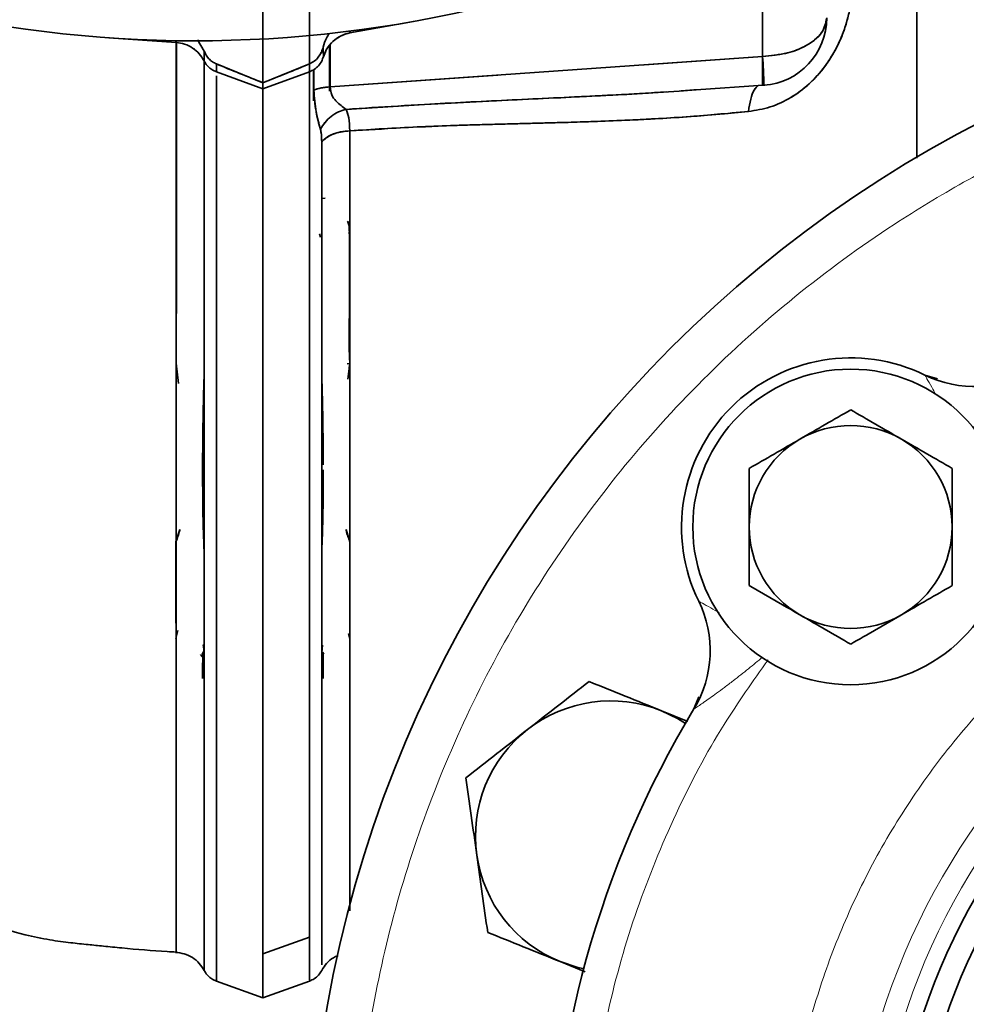
# Model space of a CAD drawing. Units: millimetres. Extents: x -155 to 4265, y -206 to 3727.
# Drawn here: x 463 to 547, y 480 to 567 of the extents above; entities that cross this region are included whole.
import ezdxf

# ---------------------------------------------------------------- set-up
doc = ezdxf.new("R2010")
doc.units = ezdxf.units.MM
doc.layers.add('AM_5', color=3, linetype='Continuous', lineweight=25)
doc.styles.get("Standard").update_dxf_attribs({"font": 'ISOCP.SHX'})
doc.dimstyles.new('AM_ISO$0', dxfattribs={"dimtxt": 3.5, "dimasz": 3.5, "dimexe": 1, "dimexo": 1, "dimgap": 1.5, "dimtad": 1, "dimdsep": 46, "dimtxsty": 'STANDARD', "dimcen": 0, "dimclrd": 256, "dimclre": 256, "dimclrt": 2, "dimadec": 0, "dimazin": 2, "dimtp": 0.1, "dimtm": 0.1, "dimtfac": 0.71, "dimtdec": 3, "dimtmove": 0, "dimatfit": 3, "dimfxl": 1, "dimlwd": -1, "dimlwe": -1, "dimarcsym": 1})

# ---------------------------------------------------------------- blocks, each defined once
blk = doc.blocks.new('*D4')
at = {"layer": 'AM_5', "linetype": 'ByBlock', "transparency": 16777216}
for p, q in [((0, 614), (0, -201)), ((2379.5, 89), (2379.5, -201)), ((2344.5, -200), (35, -200))]:
    blk.add_line(p, q, dxfattribs=at)
at = {"layer": 'AM_5', "transparency": 16777216}
for points in [[(35, -194.167), (35, -205.833), (0, -200)], [(2344.5, -194.167), (2344.5, -205.833), (2379.5, -200)]]:
    blk.add_solid(points, dxfattribs=at)
at = {"layer": 'Defpoints', "color": 0, "transparency": 16777216}
for p in [(0, 615), (2379.5, 90), (0, -200)]:
    blk.add_point(p, dxfattribs=at)
at = {"layer": 'AM_5', "color": 2, "transparency": 16777216, "insert": (1189.75, -167.497), "char_height": 35, "attachment_point": 5}
blk.add_mtext('2380-3230', dxfattribs=at)

msp = doc.modelspace()

# ---------------------------------------------------------------- linework, layer by layer
at = {"color": 7, "linetype": 'Continuous', "lineweight": 35}
for p, q in [((542.501, 619.842), (542.501, 554.601)), ((534.444, 566.516), (534.5, 567.002)), ((497.989, 566.74), (492.214, 565.701)), ((492.214, 565.701), (497.989, 566.74)), ((497.987, 566.751), (497.988, 566.74)), ((470.828, 565.268), (470.827, 565.268)), ((470.829, 565.278), (470.828, 565.268)), ((470.828, 565.268), (476.818, 564.849)), ((470.828, 565.268), (470.828, 565.268)), ((476.817, 564.849), (470.828, 565.268)), ((492.009, 565.656), (492.215, 565.701)), ((492.223, 565.867), (492.214, 565.701)), ((476.818, 564.849), (476.812, 565.002)), ((476.817, 564.886), (476.817, 564.849)), ((476.817, 564.886), (476.817, 564.849)), ((479.283, 564.084), (478.7, 565.094)), ((478.7, 565.094), (479.283, 564.084)), ((489.849, 564.473), (489.852, 564.322)), ((490.458, 564.658), (490.456, 560.911)), ((490.458, 564.658), (490.457, 560.909)), ((479.406, 563.892), (479.283, 564.084)), ((489.865, 563.583), (490.148, 564.248)), ((489.865, 563.583), (489.865, 563.583)), ((489.865, 563.583), (489.865, 563.583)), ((490.456, 560.911), (528.814, 563.621)), ((528.814, 563.62), (518.338, 562.879)), ((479.277, 563.226), (479.277, 563.226)), ((479.277, 563.226), (479.277, 563.226)), ((484.5, 561.285), (480.372, 562.951)), ((480.372, 562.634), (480.372, 562.951)), ((480.372, 562.284), (480.372, 562.951)), ((488.628, 562.951), (484.5, 561.285)), ((480.372, 562.255), (484.5, 560.752)), ((480.372, 562.255), (480.372, 562.255)), ((484.5, 560.752), (488.628, 562.255)), ((489.012, 560.635), (489.012, 562.451)), ((489.012, 560.639), (489.013, 562.451)), ((505.325, 561.96), (490.457, 560.909)), ((522.916, 560.642), (528.87, 561.055)), ((528.96, 561.061), (529.003, 561.064)), ((520.318, 560.478), (520.013, 560.454)), ((489.71, 551.002), (490.033, 551.04)), ((489.524, 547.879), (489.607, 547.585)), ((489.525, 547.878), (489.607, 547.585)), ((489.688, 547.713), (489.607, 547.585)), ((489.607, 547.585), (489.688, 547.713)), ((492.15, 548.027), (492.176, 547.661)), ((477.011, 534.614), (476.794, 536.392)), ((492.203, 536.39), (491.974, 536.346)), ((492.033, 534.993), (492.203, 536.39)), ((492.203, 536.39), (492.157, 536.012)), ((543.215, 535.348), (544.34, 535.017)), ((479.15, 526.336), (479.154, 528.354)), ((489.846, 528.354), (489.846, 528.297)), ((489.85, 526.533), (489.85, 526.335)), ((477.128, 521.641), (476.787, 520.549)), ((492.213, 520.549), (491.872, 521.642)), ((476.787, 520.549), (476.787, 513.349)), ((476.787, 520.549), (476.787, 520.507)), ((476.787, 520.439), (476.787, 513.349)), ((492.213, 513.379), (492.213, 520.549)), ((492.213, 513.379), (492.213, 520.549)), ((479.285, 514.416), (479.285, 519.182)), ((489.715, 519.159), (489.715, 511.295)), ((476.789, 511.979), (476.954, 512.678)), ((476.954, 512.678), (476.789, 511.979)), ((492.102, 512.434), (492.209, 511.979)), ((479.286, 510.669), (479.286, 511.381)), ((488.628, 510.609), (488.628, 511.52)), ((479.286, 510.168), (478.949, 510.551)), ((479.161, 510.575), (479.099, 510.695)), ((479.099, 510.694), (479.161, 510.575)), ((479.275, 510.656), (479.151, 510.808)), ((479.161, 510.575), (479.153, 509.093)), ((479.159, 510.308), (479.285, 510.171)), ((479.281, 509.382), (479.275, 510.656)), ((489.841, 510.313), (489.714, 510.168)), ((489.715, 510.171), (489.841, 510.308)), ((489.849, 510.809), (489.725, 510.656)), ((489.839, 510.575), (489.901, 510.695)), ((489.85, 508.437), (489.839, 510.575)), ((522.729, 505.728), (523.155, 506.811)), ((522.176, 504.627), (519.845, 505.568)), ((484.5, 484.001), (484.5, 487.219)), ((480.372, 485.473), (480.372, 485.473)), ((480.372, 485.473), (480.372, 485.473)), ((484.5, 484.001), (488.628, 485.473)), ((488.628, 485.473), (484.5, 484.001)), ((510.857, 483.315), (513.067, 482.422)), ((480.372, 481.593), (484.5, 480.091)), ((484.5, 480.091), (488.628, 481.593))]:
    msp.add_line(p, q, dxfattribs=at)
at = {"color": 7, "linetype": 'Continuous', "lineweight": 35, "flags": 128}
for points in [[(519.845, 505.568), (521.259, 504.887), (521.972, 504.449)], [(512.956, 482.683), (512.348, 482.823), (510.857, 483.315)]]:
    msp.add_lwpolyline(points, dxfattribs=at)
at = {"color": 7, "linetype": 'Continuous', "lineweight": 35}
for centre, radius in [((598.5, 460), 110), ((536.628, 521.872), 14), ((598.5, 460), 58.5), ((598.5, 460), 56.5)]:
    msp.add_circle(centre, radius, dxfattribs=at)
at = {"color": 8, "linetype": 'Continuous', "lineweight": 18}
for radius in [61.94, 60]:
    msp.add_circle((598.5, 460), radius, dxfattribs=at)
at = {"color": 7, "linetype": 'Continuous', "lineweight": 35}
for centre, radius, start, end in [((478.5, 675), 110, 191.32585, 303.05558), ((528.5, 567.043), 6, 274.02486, 0), ((536.628, 521.872), 15, 63.95346, 206.04654), ((547.606, 544.333), 10, 243.95346, 301.11072), ((536.628, 521.872), 9, 60, 120), ((536.628, 521.872), 9, 120, 180), ((536.628, 521.872), 9, 0, 60), ((536.628, 521.872), 9, 180, 240), ((536.628, 521.872), 9, 300, 0), ((514.167, 510.894), 10, 328.88928, 26.04654), ((536.628, 521.872), 9, 240, 300), ((515.351, 494.442), 12, 68.00774, 128.00774), ((598.5, 460), 88.5, 148.88928, 211.11072), ((515.351, 494.442), 12, 128.00774, 188.00774), ((515.351, 494.442), 12, 188.00774, 248.00774)]:
    msp.add_arc(centre, radius, start, end, dxfattribs=at)
for points, knots in [([(488.628, 619.872), (488.628, 619.872), (488.628, 619.871), (488.628, 619.875), (488.628, 619.87), (488.628, 619.896), (488.628, 619.365), (488.628, 618.635), (488.628, 617.661), (488.628, 616.317), (488.628, 613.581), (488.628, 608.2), (488.628, 598.828), (488.628, 586.854), (488.628, 573.87), (488.628, 561.485), (488.628, 549.773), (488.628, 538.807), (488.628, 528.786), (488.628, 519.731), (488.628, 511.649), (488.628, 504.461), (488.628, 498.2), (488.628, 492.896), (488.628, 488.58), (488.628, 485.14), (488.628, 482.795), (488.628, 481.614), (488.628, 481.709), (488.628, 481.74)], [0, 0, 0, 0, 0.013972, 0.024364, 0.034828, 0.040706, 0.045546, 0.049474, 0.053325, 0.058679, 0.065474, 0.086551, 0.124238, 0.181336, 0.238416, 0.295491, 0.352568, 0.40964, 0.46671, 0.521495, 0.576277, 0.631057, 0.685834, 0.740606, 0.795377, 0.850146, 0.910385, 0.970622, 1, 1, 1, 1]), ([(484.5, 480.175), (484.5, 480.147), (484.5, 479.999), (484.5, 480.754), (484.5, 482.486), (484.5, 485.335), (484.5, 489.308), (484.5, 494.539), (484.5, 501.112), (484.5, 508.83), (484.5, 517.647), (484.5, 527.331), (484.5, 537.76), (484.5, 548.815), (484.5, 560.621), (484.5, 573.108), (484.5, 586.198), (484.5, 599.087), (484.5, 608.255), (484.5, 613.401), (484.5, 615.106), (484.5, 616.428), (484.5, 617.301), (484.5, 617.721), (484.5, 618.031), (484.5, 618.237), (484.5, 618.381), (484.5, 618.373), (484.5, 618.366), (484.5, 618.376), (484.5, 618.366), (484.5, 618.373), (484.5, 618.371), (484.5, 618.37)], [0, 0, 0, 0, 0.011691, 0.061123, 0.110559, 0.16, 0.209443, 0.263832, 0.318226, 0.372627, 0.427032, 0.481441, 0.532971, 0.584506, 0.636045, 0.687586, 0.739132, 0.790697, 0.834024, 0.840332, 0.846806, 0.852594, 0.854608, 0.856326, 0.858006, 0.859533, 0.860927, 0.863363, 0.868415, 0.873699, 0.892331, 0.925636, 1, 1, 1, 1]), ([(528.814, 577.275), (528.814, 573.744), (528.814, 569.025), (528.814, 564.707), (528.814, 563.621)], [0, 0, 0, 0, 0.74842, 1, 1, 1, 1]), ([(528.814, 563.621), (528.814, 567.097), (528.814, 571.531), (528.814, 576.254), (528.814, 577.275)], [0, 0, 0, 0, 0.783879, 1, 1, 1, 1]), ([(528.814, 577.275), (528.814, 576.042), (528.814, 571.337), (528.814, 566.897), (528.814, 563.621)], [0, 0, 0, 0, 0.262127, 1, 1, 1, 1]), ([(528.814, 561.058), (528.814, 562.985), (528.814, 568.131), (528.814, 573.756), (528.814, 577.275)], [0, 0, 0, 0, 0.374409, 1, 1, 1, 1]), ([(536.726, 569.678), (536.713, 569.308), (536.686, 568.549), (536.474, 567.37), (536.143, 566.189), (535.685, 564.999), (535.082, 563.827), (534.379, 562.76), (533.666, 561.892), (532.937, 561.158), (532.171, 560.523), (531.041, 559.769), (529.506, 559.046), (528.207, 558.839), (527.557, 558.735)], [0, 0, 0, 0, 0.082446, 0.168794, 0.249924, 0.329597, 0.41781, 0.500066, 0.567975, 0.625162, 0.690185, 0.750252, 0.875103, 1, 1, 1, 1]), ([(536.725, 569.678), (536.696, 569.116), (536.637, 567.984), (536.167, 566.184), (535.424, 564.389), (534.361, 562.672), (532.998, 561.142), (531.353, 559.914), (529.506, 559.047), (528.207, 558.839), (527.557, 558.735)], [0, 0, 0, 0, 0.124129, 0.249935, 0.375002, 0.500061, 0.626656, 0.750049, 0.875001, 1, 1, 1, 1]), ([(534.5, 567.002), (534.5, 567.001), (534.499, 566.993), (534.499, 566.963), (534.493, 566.851), (534.437, 566.423), (534.148, 565.786), (533.422, 565.028), (532.376, 564.371), (530.81, 563.796), (529.51, 563.681), (528.814, 563.62)], [0, 0, 0, 0, 0.000519, 0.004963, 0.017625, 0.066038, 0.254643, 0.395199, 0.566341, 0.767977, 1, 1, 1, 1]), ([(490.397, 565.657), (490.307, 565.525), (490.053, 565.151), (489.921, 564.718), (489.836, 564.438)], [0, 0, 0, 0, 0.3544947, 1, 1, 1, 1]), ([(489.836, 564.438), (489.921, 564.717), (490.053, 565.151), (490.307, 565.525), (490.397, 565.657)], [0, 0, 0, 0, 0.645341, 1, 1, 1, 1]), ([(492.214, 565.701), (491.934, 565.625), (491.372, 565.475), (490.67, 564.963), (490.14, 564.323), (489.954, 563.823), (489.865, 563.583)], [0, 0, 0, 0, 0.260622, 0.521062, 0.77035, 1, 1, 1, 1]), ([(489.865, 563.583), (489.955, 563.825), (490.15, 564.346), (490.76, 565.069), (491.443, 565.486), (491.972, 565.652), (492.149, 565.687), (492.214, 565.701)], [0, 0, 0, 0, 0.23211, 0.500156, 0.837155, 0.939589, 1, 1, 1, 1]), ([(492.223, 565.867), (492.221, 565.825), (492.216, 565.721), (492.215, 565.708), (492.214, 565.701)], [0, 0, 0, 0, 0.398756, 1, 1, 1, 1]), ([(476.804, 484.171), (476.804, 484.176), (476.804, 484.198), (476.803, 484.381), (476.803, 484.723), (476.802, 485.221), (476.802, 485.865), (476.801, 486.857), (476.8, 488.385), (476.799, 490.715), (476.798, 493.7), (476.798, 497.3), (476.798, 501.381), (476.797, 505.738), (476.797, 510.471), (476.796, 515.661), (476.796, 521.425), (476.795, 527.617), (476.794, 534.222), (476.794, 541.222), (476.793, 548.592), (476.793, 555.619), (476.793, 561.063), (476.792, 563.956), (476.792, 564.851)], [0, 0, 0, 0, 0.009775, 0.038965, 0.068345, 0.097914, 0.127671, 0.157614, 0.209732, 0.264953, 0.323253, 0.383951, 0.442331, 0.497498, 0.549478, 0.605475, 0.661468, 0.717457, 0.773439, 0.829412, 0.885376, 0.941333, 0.981842, 1, 1, 1, 1]), ([(476.804, 484.154), (476.804, 484.168), (476.803, 484.201), (476.802, 484.75), (476.801, 485.738), (476.801, 487.105), (476.8, 488.466), (476.8, 489.742), (476.799, 490.889), (476.799, 492.224), (476.799, 493.768), (476.798, 495.343), (476.798, 496.901), (476.798, 498.391), (476.798, 500.016), (476.798, 501.782), (476.797, 503.697), (476.797, 505.769), (476.797, 508.006), (476.796, 511.911), (476.796, 517.834), (476.795, 526.27), (476.795, 535.519), (476.794, 545.55), (476.793, 555.343), (476.792, 562.001), (476.792, 564.851)], [0, 0, 0, 0, 0.038261, 0.088374, 0.142662, 0.189099, 0.232271, 0.255696, 0.280709, 0.30731, 0.335499, 0.365275, 0.386668, 0.40881, 0.431704, 0.455347, 0.47974, 0.504884, 0.530777, 0.55742, 0.634424, 0.711425, 0.788419, 0.86541, 0.942396, 1, 1, 1, 1]), ([(476.825, 564.847), (476.825, 563.696), (476.824, 560.726), (476.823, 556.071), (476.823, 550.895), (476.819, 545.881), (476.826, 541.03), (476.805, 537.938), (476.794, 536.392)], [0, 0, 0, 0, 0.112229, 0.289372, 0.468604, 0.645821, 0.822899, 1, 1, 1, 1]), ([(476.817, 564.849), (477.068, 564.813), (477.578, 564.74), (478.277, 564.385), (478.877, 563.882), (479.145, 563.442), (479.277, 563.226)], [0, 0, 0, 0, 0.245866, 0.500041, 0.754195, 1, 1, 1, 1]), ([(479.277, 563.226), (479.145, 563.442), (478.877, 563.882), (478.276, 564.386), (477.577, 564.74), (477.068, 564.813), (476.817, 564.849)], [0, 0, 0, 0, 0.245964, 0.5001734, 0.7542917, 1, 1, 1, 1]), ([(489.836, 564.437), (489.79, 564.29), (489.691, 563.974), (489.426, 563.547), (489.069, 563.178), (488.774, 563.026), (488.628, 562.951)], [0, 0, 0, 0, 0.233314, 0.500213, 0.753316, 1, 1, 1, 1]), ([(489.865, 563.583), (489.864, 563.593), (489.864, 563.606), (489.86, 563.695), (489.855, 563.873), (489.844, 564.194), (489.836, 564.438)], [0, 0, 0, 0, 0.248938, 0.339854, 0.499933, 1, 1, 1, 1]), ([(489.865, 563.583), (489.865, 563.583), (489.864, 563.584), (489.863, 563.593), (489.86, 563.731), (489.844, 564.196), (489.836, 564.437)], [0, 0, 0, 0, 0.0142617, 0.0388933, 0.5002013, 1, 1, 1, 1]), ([(490.398, 560.903), (490.398, 561.001), (490.398, 562.168), (490.397, 563.424), (490.397, 564.575)], [0, 0, 0, 0, 0.084191, 1, 1, 1, 1]), ([(490.398, 560.548), (490.398, 560.879), (490.398, 562.164), (490.397, 563.548), (490.397, 564.575)], [0, 0, 0, 0, 0.257928, 1, 1, 1, 1]), ([(479.283, 564.084), (479.282, 563.839), (479.279, 563.47), (479.277, 563.314), (479.277, 563.273), (479.278, 563.256), (479.278, 563.233), (479.277, 563.229), (479.277, 563.226)], [0, 0, 0, 0, 0.499092, 0.7494347, 0.7536926, 0.786719, 0.8747281, 1, 1, 1, 1]), ([(479.283, 564.084), (479.283, 564.068), (479.281, 563.791), (479.279, 563.443), (479.278, 563.245), (479.277, 563.231), (479.277, 563.226)], [0, 0, 0, 0, 0.029355, 0.499478, 0.822862, 1, 1, 1, 1]), ([(480.372, 562.951), (480.253, 563.011), (480.012, 563.13), (479.601, 563.487), (479.41, 563.846), (479.283, 564.084)], [0, 0, 0, 0, 0.248425, 0.500893, 1, 1, 1, 1]), ([(480.372, 562.951), (480.252, 563.01), (480.01, 563.127), (479.816, 563.313), (479.719, 563.406)], [0, 0, 0, 0, 0.498377, 1, 1, 1, 1]), ([(489.466, 563.649), (489.447, 563.616), (489.342, 563.439), (489.066, 563.179), (488.773, 563.027), (488.628, 562.951)], [0, 0, 0, 0, 0.104208, 0.557109, 1, 1, 1, 1]), ([(488.628, 562.256), (488.774, 562.321), (489.072, 562.453), (489.442, 562.784), (489.721, 563.166), (489.816, 563.454), (489.858, 563.584)], [0, 0, 0, 0, 0.254806, 0.518286, 0.78266, 1, 1, 1, 1]), ([(489.673, 563.989), (489.671, 563.983), (489.657, 563.943), (489.631, 563.909), (489.61, 563.88)], [0, 0, 0, 0, 0.140935, 1, 1, 1, 1]), ([(528.814, 563.62), (528.84, 563.196), (528.893, 562.348), (528.925, 561.541), (528.926, 561.125), (528.92, 561.12), (528.92, 561.12)], [0, 0, 0, 0, 0.333191, 0.666401, 0.999611, 1, 1, 1, 1]), ([(528.903, 561.06), (528.903, 561.059), (528.903, 561.041), (528.934, 561.139), (528.922, 561.501), (528.894, 562.358), (528.841, 563.199), (528.814, 563.62)], [0, 0, 0, 0, 0.007698, 0.149759, 0.433174, 0.716595, 1, 1, 1, 1]), ([(479.274, 535.062), (479.278, 535.295), (479.288, 535.81), (479.284, 536.499), (479.284, 537.249), (479.284, 538.037), (479.284, 538.741), (479.284, 539.483), (479.284, 540.262), (479.284, 541.096), (479.283, 541.832), (479.283, 542.486), (479.283, 543.026), (479.283, 543.425), (479.283, 543.662), (479.283, 544.229), (479.283, 545.285), (479.283, 546.994), (479.283, 549.263), (479.283, 551.561), (479.283, 554.149), (479.283, 556.84), (479.283, 559.971), (479.283, 562.073), (479.283, 563.098)], [0, 0, 0, 0, 0.025928, 0.057244, 0.081176, 0.112956, 0.147854, 0.161497, 0.197409, 0.236092, 0.255363, 0.27967, 0.309012, 0.315241, 0.323669, 0.335204, 0.377641, 0.439505, 0.520801, 0.621021, 0.68242, 0.790934, 0.897996, 1, 1, 1, 1]), ([(479.277, 563.225), (479.277, 563.222), (479.277, 563.217), (479.277, 563.224), (479.277, 563.226)], [0, 0, 0, 0, 0.756492, 1, 1, 1, 1]), ([(479.286, 563.226), (479.304, 563.185), (479.382, 563.004), (479.612, 562.734), (479.958, 562.436), (480.235, 562.315), (480.372, 562.255)], [0, 0, 0, 0, 0.089312, 0.395464, 0.701621, 1, 1, 1, 1]), ([(479.29, 563.224), (479.29, 562.35), (479.29, 560.645), (479.29, 558.402), (479.29, 556.822), (479.29, 555.992), (479.29, 555.696), (479.29, 555.596), (479.29, 555.558), (479.29, 555.542), (479.29, 555.536), (479.29, 555.533), (479.29, 555.532), (479.29, 555.531), (479.29, 555.531), (479.29, 552.925), (479.29, 547.821), (479.29, 540.803), (479.289, 536.206), (479.289, 533.77), (479.289, 533.104), (479.289, 532.442), (479.289, 531.783), (479.289, 531.128), (479.289, 530.477), (479.289, 529.806), (479.289, 528.905), (479.289, 527.576), (479.289, 525.656), (479.289, 523.046), (479.289, 519.759), (479.289, 516.997), (479.289, 514.982), (479.289, 513.851), (479.289, 512.693), (479.289, 511.512), (479.289, 510.311), (479.289, 507.512), (479.289, 503.462), (479.289, 498.683), (479.289, 494.685), (479.288, 491.396), (479.288, 488.748), (479.288, 486.669), (479.288, 485.091), (479.287, 483.886), (479.287, 483.034), (479.287, 482.559), (479.287, 482.587), (479.287, 482.597)], [0, 0, 0, 0, 0.01753, 0.034214, 0.045802, 0.050064, 0.051434, 0.051938, 0.052141, 0.052227, 0.052264, 0.05228, 0.052287, 0.05229, 0.052291, 0.052292, 0.106481, 0.160658, 0.208324, 0.213674, 0.219024, 0.224374, 0.229724, 0.235073, 0.240423, 0.245772, 0.251728, 0.262892, 0.279266, 0.300849, 0.331205, 0.368094, 0.378836, 0.390025, 0.401663, 0.413749, 0.426283, 0.439266, 0.503154, 0.564171, 0.622318, 0.677596, 0.730005, 0.779545, 0.826216, 0.870181, 0.917918, 0.969427, 1, 1, 1, 1]), ([(479.29, 563.224), (479.29, 560.542), (479.29, 555.389), (479.289, 548.027), (479.289, 540.87), (479.289, 533.687), (479.289, 526.553), (479.289, 519.565), (479.289, 512.822), (479.289, 506.436), (479.288, 500.526), (479.288, 495.212), (479.288, 490.636), (479.288, 486.896), (479.288, 484.461), (479.287, 483.234), (479.287, 483.052), (479.287, 483.037)], [0, 0, 0, 0, 0.058443, 0.112284, 0.169375, 0.229718, 0.293312, 0.360157, 0.430253, 0.503602, 0.580204, 0.660059, 0.743169, 0.829535, 0.919159, 0.99321, 1, 1, 1, 1]), ([(480.372, 562.951), (481.058, 562.669), (482.43, 562.103), (483.81, 561.558), (484.5, 561.285)], [0, 0, 0, 0, 0.5, 1, 1, 1, 1]), ([(484.5, 561.285), (485.19, 561.558), (486.57, 562.103), (487.942, 562.669), (488.628, 562.951)], [0, 0, 0, 0, 0.499999, 1, 1, 1, 1]), ([(488.628, 562.951), (488.628, 562.652), (488.628, 562.171), (488.628, 562.276), (488.628, 562.265), (488.628, 562.26)], [0, 0, 0, 0, 0.47519, 0.765577, 1, 1, 1, 1]), ([(480.372, 481.677), (480.372, 481.649), (480.372, 481.502), (480.372, 482.252), (480.372, 483.969), (480.372, 486.797), (480.372, 490.739), (480.372, 495.929), (480.372, 502.45), (480.372, 510.108), (480.372, 518.853), (480.372, 528.465), (480.372, 538.794), (480.372, 549.821), (480.372, 557.573), (480.372, 561.802), (480.372, 561.905)], [0, 0, 0, 0, 0.018347, 0.095922, 0.173501, 0.251083, 0.328669, 0.414013, 0.499362, 0.584717, 0.670076, 0.75544, 0.836284, 0.917132, 0.997986, 1, 1, 1, 1]), ([(480.372, 481.678), (480.372, 481.65), (480.372, 481.503), (480.372, 482.255), (480.372, 483.978), (480.372, 486.812), (480.372, 490.762), (480.372, 495.962), (480.372, 502.496), (480.372, 510.166), (480.372, 518.926), (480.372, 528.554), (480.372, 538.899), (480.372, 549.944), (480.372, 557.661), (480.372, 561.849), (480.372, 561.905)], [0, 0, 0, 0, 0.018574, 0.096202, 0.173835, 0.251471, 0.329111, 0.414514, 0.499921, 0.585336, 0.670754, 0.756177, 0.837078, 0.917984, 0.998896, 1, 1, 1, 1]), ([(488.628, 562.261), (488.628, 562.263), (488.628, 562.268), (488.628, 562.228), (488.628, 562.258), (488.628, 562.259)], [0, 0, 0, 0, 0.404171, 0.983692, 1, 1, 1, 1]), ([(488.628, 561.905), (488.628, 561.863), (488.628, 557.687), (488.628, 549.978), (488.628, 538.923), (488.628, 528.896), (488.628, 519.818), (488.628, 511.721), (488.628, 504.518), (488.628, 498.244), (488.628, 492.929), (488.628, 488.602), (488.628, 485.154), (488.628, 482.801), (488.628, 481.615), (488.628, 481.709), (488.628, 481.74)], [0, 0, 0, 0, 0.000813, 0.081778, 0.162738, 0.243693, 0.321364, 0.39903, 0.476694, 0.554352, 0.632005, 0.709655, 0.787302, 0.872706, 0.958105, 1, 1, 1, 1]), ([(488.987, 562.438), (488.987, 562.091), (488.987, 561.128), (488.987, 560.236), (488.987, 559.665)], [0, 0, 0, 0, 0.3605536, 1, 1, 1, 1]), ([(488.988, 562.439), (488.988, 561.904), (488.988, 561.3), (488.988, 560.714), (488.988, 560.646)], [0, 0, 0, 0, 0.883641, 1, 1, 1, 1]), ([(484.5, 561.285), (484.5, 561.049), (484.5, 560.697), (484.5, 560.771), (484.5, 560.757), (484.5, 560.758), (484.5, 560.758)], [0, 0, 0, 0, 0.49921, 0.747087, 0.96754, 1, 1, 1, 1]), ([(488.628, 507.742), (488.628, 508.062), (488.628, 509.403), (488.628, 512.001), (488.628, 514.641), (488.628, 516.701), (488.628, 518.171), (488.628, 519.448), (488.628, 520.737), (488.628, 522.199), (488.628, 523.922), (488.628, 525.698), (488.628, 527.173), (488.628, 528.447), (488.628, 529.598), (488.628, 530.838), (488.628, 532.021), (488.628, 533.291), (488.628, 534.651), (488.628, 535.945), (488.628, 540.116), (488.628, 547.253), (488.628, 555.309), (488.628, 560.223), (488.628, 561.43)], [0, 0, 0, 0, 0.0224174, 0.0939682, 0.1656759, 0.1975145, 0.2294706, 0.2617394, 0.2838546, 0.3082163, 0.3332757, 0.3594227, 0.3819284, 0.39777, 0.4165717, 0.4329442, 0.4497691, 0.466781, 0.48959, 0.5174992, 0.5499817, 0.7434362, 0.9369883, 1, 1, 1, 1]), ([(490.457, 560.909), (490.16, 560.887), (489.649, 560.849), (489.201, 560.701), (489.012, 560.639)], [0, 0, 0, 0, 0.57935, 1, 1, 1, 1]), ([(489.012, 560.639), (489.223, 560.708), (489.674, 560.855), (490.185, 560.89), (490.457, 560.909)], [0, 0, 0, 0, 0.468063, 1, 1, 1, 1]), ([(490.457, 560.909), (490.486, 560.666), (490.546, 560.18), (491.116, 559.464), (491.578, 559.138), (491.886, 558.92)], [0, 0, 0, 0, 0.2493264, 0.499674, 1, 1, 1, 1]), ([(490.457, 560.909), (490.486, 560.667), (490.546, 560.181), (491.116, 559.464), (491.578, 559.138), (491.886, 558.92)], [0, 0, 0, 0, 0.249309, 0.499637, 1, 1, 1, 1]), ([(528.465, 561.071), (528.327, 560.952), (528.053, 560.714), (527.738, 559.893), (527.617, 559.117), (527.557, 558.735)], [0, 0, 0, 0, 0.337068, 0.674135, 1, 1, 1, 1]), ([(527.557, 558.735), (527.617, 559.116), (527.739, 559.892), (528.041, 560.689), (528.3, 560.917), (528.422, 561.024)], [0, 0, 0, 0, 0.338234, 0.688077, 1, 1, 1, 1]), ([(484.5, 560.402), (484.5, 556.532), (484.5, 548.678), (484.5, 537.769), (484.5, 527.656), (484.5, 518.531), (484.5, 510.384), (484.5, 503.139), (484.5, 496.828), (484.5, 491.483), (484.5, 487.132), (484.5, 483.666), (484.5, 481.302), (484.5, 480.111), (484.5, 480.207), (484.5, 480.239)], [0, 0, 0, 0, 0.078929, 0.160137, 0.241338, 0.319286, 0.397228, 0.475164, 0.553092, 0.631013, 0.708928, 0.786839, 0.872529, 0.958212, 1, 1, 1, 1]), ([(489.604, 557.146), (489.461, 557.647), (489.164, 558.688), (489.064, 559.973), (489.012, 560.639)], [0, 0, 0, 0, 0.481342, 1, 1, 1, 1]), ([(489.604, 557.146), (489.456, 557.667), (489.158, 558.708), (489.061, 559.993), (489.012, 560.635)], [0, 0, 0, 0, 0.5001358, 1, 1, 1, 1]), ([(491.886, 558.92), (494.356, 559.082), (499.264, 559.405), (506.629, 559.753), (514.002, 560.111), (519.44, 560.387), (522.414, 560.616), (522.915, 560.654)], [0, 0, 0, 0, 0.237889, 0.472729, 0.710363, 0.951208, 1, 1, 1, 1]), ([(491.886, 558.92), (493.408, 559.023), (496.508, 559.233), (501.099, 559.484), (505.769, 559.714), (510.083, 559.916), (514.164, 560.118), (517.348, 560.287), (519.309, 560.41), (520.013, 560.454)], [0, 0, 0, 0, 0.161822, 0.32958, 0.488321, 0.659162, 0.789744, 0.924427, 1, 1, 1, 1]), ([(491.886, 558.92), (491.655, 558.857), (491.185, 558.729), (490.539, 558.323), (489.981, 557.793), (489.729, 557.359), (489.604, 557.146)], [0, 0, 0, 0, 0.2459757, 0.4999878, 0.7540065, 1, 1, 1, 1]), ([(489.604, 557.146), (489.728, 557.359), (489.98, 557.792), (490.537, 558.321), (491.183, 558.728), (491.655, 558.856), (491.887, 558.92)], [0, 0, 0, 0, 0.24542, 0.499234, 0.75345, 1, 1, 1, 1]), ([(492.207, 557.018), (492.185, 557.434), (492.141, 558.246), (491.97, 558.699), (491.886, 558.92)], [0, 0, 0, 0, 0.512035, 1, 1, 1, 1]), ([(491.887, 558.92), (491.972, 558.692), (492.143, 558.237), (492.186, 557.424), (492.207, 557.018)], [0, 0, 0, 0, 0.499982, 1, 1, 1, 1]), ([(527.557, 558.735), (525.63, 558.556), (521.777, 558.198), (515.95, 557.908), (509.097, 557.685), (501.187, 557.54), (495.198, 557.192), (492.207, 557.018)], [0, 0, 0, 0, 0.167061, 0.333983, 0.500971, 0.750815, 1, 1, 1, 1]), ([(527.557, 558.735), (526.745, 558.659), (525.141, 558.51), (522.592, 558.29), (520, 558.121), (517.248, 557.979), (514.627, 557.868), (512.22, 557.788), (508.774, 557.691), (504.15, 557.578), (498.177, 557.395), (494.196, 557.144), (492.207, 557.018)], [0, 0, 0, 0, 0.070647, 0.139377, 0.219635, 0.294948, 0.375524, 0.443949, 0.500037, 0.668179, 0.834252, 1, 1, 1, 1]), ([(489.71, 556.053), (489.708, 556.257), (489.702, 556.655), (489.637, 556.985), (489.604, 557.146)], [0, 0, 0, 0, 0.513657, 1, 1, 1, 1]), ([(489.71, 556.053), (489.707, 556.281), (489.701, 556.678), (489.633, 557.007), (489.604, 557.146)], [0, 0, 0, 0, 0.576962, 1, 1, 1, 1]), ([(489.71, 556.053), (489.865, 556.198), (490.179, 556.494), (491.019, 556.885), (491.76, 556.968), (492.207, 557.018)], [0, 0, 0, 0, 0.276632, 0.562589, 1, 1, 1, 1]), ([(492.207, 557.018), (491.925, 556.994), (491.351, 556.947), (490.412, 556.65), (489.975, 556.278), (489.71, 556.053)], [0, 0, 0, 0, 0.276633, 0.5625902, 1, 1, 1, 1]), ([(492.207, 557.018), (492.207, 554.131), (492.207, 548.288), (492.207, 539.981), (492.206, 531.951), (492.205, 524.302), (492.204, 517.091), (492.203, 510.391), (492.203, 504.28), (492.202, 498.818), (492.201, 494.117), (492.199, 490.353), (492.198, 488.641), (492.198, 487.855)], [0, 0, 0, 0, 0.08229, 0.166561, 0.252835, 0.341133, 0.431468, 0.523858, 0.618324, 0.714887, 0.813572, 0.9144, 1, 1, 1, 1]), ([(492.207, 557.018), (492.207, 556.397), (492.207, 554.93), (492.207, 552.428), (492.207, 549.307), (492.207, 545.609), (492.207, 541.379), (492.206, 536.452), (492.206, 530.88), (492.205, 524.759), (492.204, 519.838), (492.204, 516.115), (492.204, 513.585), (492.203, 511.065), (492.203, 508.569), (492.203, 506.11), (492.202, 502.501), (492.201, 498.181), (492.2, 493.742), (492.199, 490.254), (492.199, 488.609), (492.198, 487.825)], [0, 0, 0, 0, 0.017525, 0.041417, 0.071676, 0.108303, 0.151296, 0.200656, 0.263497, 0.334327, 0.413146, 0.4463, 0.480687, 0.516308, 0.553163, 0.591252, 0.630576, 0.729871, 0.825301, 0.916868, 1, 1, 1, 1]), ([(489.713, 483.027), (489.713, 483.035), (489.713, 483.209), (489.712, 484.391), (489.712, 486.644), (489.712, 489.901), (489.712, 494.016), (489.712, 499.006), (489.711, 504.844), (489.711, 511.504), (489.711, 518.959), (489.711, 527.17), (489.711, 536.112), (489.71, 545.689), (489.71, 552.598), (489.71, 556.053)], [0, 0, 0, 0, 0.003822, 0.086823, 0.169826, 0.252832, 0.33584, 0.418849, 0.501863, 0.584879, 0.667898, 0.750919, 0.833943, 0.91697, 1, 1, 1, 1]), ([(489.713, 483.028), (489.713, 483.036), (489.713, 483.211), (489.712, 484.396), (489.712, 486.652), (489.712, 489.912), (489.711, 494.029), (489.711, 499.022), (489.711, 504.86), (489.711, 511.521), (489.711, 518.975), (489.711, 527.184), (489.711, 536.123), (489.711, 545.696), (489.71, 552.6), (489.71, 556.053)], [0, 0, 0, 0, 0.004034, 0.087059, 0.170077, 0.253089, 0.336095, 0.419096, 0.502092, 0.585084, 0.668073, 0.751058, 0.834041, 0.917022, 1, 1, 1, 1]), ([(492.005, 549.014), (492.047, 548.946), (492.09, 548.875), (492.101, 548.712), (492.101, 548.709)], [0, 0, 0, 0, 0.981949, 1, 1, 1, 1]), ([(492.176, 547.661), (492.167, 548.053), (492.155, 548.619), (492.046, 548.899), (492.013, 548.986)], [0, 0, 0, 0, 0.692059, 1, 1, 1, 1]), ([(492.203, 536.39), (492.194, 536.615), (492.117, 538.416), (492.187, 540.924), (492.174, 544.469), (492.175, 546.409), (492.176, 547.661)], [0, 0, 0, 0, 0.062516, 0.500001, 0.677316, 1, 1, 1, 1]), ([(489.716, 546.574), (489.716, 546.514), (489.716, 546.262), (489.716, 545.699), (489.716, 544.984), (489.716, 544.214), (489.716, 543.475), (489.716, 542.638), (489.716, 541.706), (489.716, 540.695), (489.716, 539.609), (489.716, 538.518), (489.717, 537.36), (489.711, 536.246), (489.721, 535.439), (489.726, 535.06)], [0, 0, 0, 0, 0.015171, 0.063282, 0.141818, 0.196145, 0.259129, 0.330772, 0.411071, 0.500015, 0.593787, 0.695822, 0.788616, 0.900463, 1, 1, 1, 1]), ([(489.716, 546.574), (489.716, 545.82), (489.716, 544.483), (489.716, 542.765), (489.716, 541.726), (489.716, 541.193), (489.716, 541.006), (489.716, 540.85), (489.716, 540.21), (489.715, 539.218), (489.717, 537.8), (489.712, 536.48), (489.721, 535.533), (489.726, 535.06)], [0, 0, 0, 0, 0.190343, 0.337119, 0.44034, 0.45934, 0.475619, 0.489176, 0.500013, 0.642711, 0.750019, 0.875022, 1, 1, 1, 1]), ([(479.274, 535.062), (479.274, 535.062), (479.274, 535.063), (479.274, 535.063), (479.274, 535.065), (479.274, 535.07), (479.275, 535.093), (479.277, 535.183), (479.284, 535.514), (479.285, 535.891), (479.285, 536.206), (479.285, 536.287)], [0, 0, 0, 0, 0.000037, 0.000299, 0.001004, 0.003628, 0.013744, 0.053529, 0.212632, 0.796566, 1, 1, 1, 1]), ([(479.154, 528.354), (479.159, 528.923), (479.168, 530.074), (479.197, 531.875), (479.233, 533.61), (479.26, 534.576), (479.274, 535.062)], [0, 0, 0, 0, 0.242518, 0.490983, 0.743694, 1, 1, 1, 1]), ([(479.154, 528.354), (479.156, 528.566), (479.159, 529.143), (479.173, 530.341), (479.192, 531.553), (479.214, 532.704), (479.238, 533.819), (479.26, 534.589), (479.274, 535.062)], [0, 0, 0, 0, 0.092167, 0.250241, 0.499927, 0.592788, 0.750175, 1, 1, 1, 1]), ([(489.726, 535.06), (489.739, 534.587), (489.766, 533.64), (489.802, 531.925), (489.827, 530.342), (489.841, 529.144), (489.844, 528.568), (489.846, 528.354)], [0, 0, 0, 0, 0.2496868, 0.4998846, 0.7496929, 0.9071091, 1, 1, 1, 1]), ([(489.726, 535.06), (489.74, 534.573), (489.767, 533.607), (489.803, 531.873), (489.832, 530.072), (489.841, 528.922), (489.846, 528.354)], [0, 0, 0, 0, 0.256295, 0.509, 0.757673, 1, 1, 1, 1]), ([(532.128, 529.666), (532.882, 530.101), (534.407, 530.982), (535.882, 531.834), (536.628, 532.264)], [0, 0, 0, 0, 0.494511, 1, 1, 1, 1]), ([(536.628, 532.264), (537.359, 531.842), (538.834, 530.991), (540.359, 530.11), (541.128, 529.666)], [0, 0, 0, 0, 0.495458, 1, 1, 1, 1]), ([(527.628, 527.068), (528.359, 527.49), (529.834, 528.342), (531.359, 529.222), (532.128, 529.666)], [0, 0, 0, 0, 0.495458, 1, 1, 1, 1]), ([(541.128, 529.666), (541.882, 529.231), (543.407, 528.35), (544.882, 527.499), (545.628, 527.068)], [0, 0, 0, 0, 0.494511, 1, 1, 1, 1]), ([(479.151, 527.318), (479.151, 527.324), (479.151, 527.332), (479.152, 527.341), (479.152, 527.513), (479.152, 527.682), (479.153, 527.85), (479.153, 527.85), (479.153, 527.851), (479.153, 527.852), (479.153, 527.857), (479.153, 527.878), (479.153, 527.961), (479.154, 528.123), (479.154, 528.27), (479.154, 528.354)], [0, 0, 0, 0, 0.016366, 0.023415, 0.027016, 0.513508, 0.513533, 0.513588, 0.513788, 0.514547, 0.517502, 0.529156, 0.575357, 0.756754, 1, 1, 1, 1]), ([(489.846, 528.354), (489.846, 528.35), (489.846, 528.336), (489.846, 528.291), (489.847, 527.969), (489.848, 527.656), (489.848, 527.374)], [0, 0, 0, 0, 0.013711, 0.040973, 0.137349, 1, 1, 1, 1]), ([(489.85, 526.936), (489.85, 526.905), (489.851, 526.705), (489.851, 526.505), (489.85, 526.336)], [0, 0, 0, 0, 0.157452, 1, 1, 1, 1]), ([(527.628, 521.872), (527.628, 522.743), (527.628, 524.503), (527.628, 526.207), (527.628, 527.068)], [0, 0, 0, 0, 0.494511, 1, 1, 1, 1]), ([(545.628, 527.068), (545.628, 526.224), (545.628, 524.521), (545.628, 522.76), (545.628, 521.872)], [0, 0, 0, 0, 0.495458, 1, 1, 1, 1]), ([(479.286, 519.324), (479.275, 519.761), (479.255, 520.633), (479.187, 522.315), (479.161, 524.32), (479.153, 525.664), (479.15, 526.336)], [0, 0, 0, 0, 0.251251, 0.501079, 0.750656, 1, 1, 1, 1]), ([(479.286, 519.324), (479.275, 519.761), (479.255, 520.633), (479.187, 522.315), (479.161, 524.32), (479.153, 525.664), (479.15, 526.336)], [0, 0, 0, 0, 0.25125, 0.501078, 0.750656, 1, 1, 1, 1]), ([(489.85, 526.336), (489.847, 525.664), (489.84, 524.319), (489.814, 522.647), (489.789, 521.664), (489.771, 521.116), (489.734, 520.344), (489.723, 519.763), (489.714, 519.324)], [0, 0, 0, 0, 0.249142, 0.498496, 0.623684, 0.667819, 0.748967, 1, 1, 1, 1]), ([(489.85, 526.336), (489.847, 525.664), (489.839, 524.319), (489.813, 522.314), (489.745, 520.633), (489.725, 519.761), (489.714, 519.324)], [0, 0, 0, 0, 0.249356, 0.498924, 0.748751, 1, 1, 1, 1]), ([(442.654, 522.001), (442.657, 521.887), (442.695, 520.48), (442.769, 518.291), (442.875, 515.486), (442.985, 513.209), (443.085, 511.508), (443.237, 509.583), (443.491, 507.586), (443.814, 505.973), (443.992, 505.186), (444.3, 504.02), (444.778, 502.522), (445.476, 500.752), (446.722, 498.185), (448.872, 494.872), (452.185, 491.39), (455.914, 488.682), (459.681, 486.795), (462.941, 485.754), (465.523, 485.237), (467.421, 484.987), (468.863, 484.842), (470.422, 484.677), (472.775, 484.442), (474.964, 484.26), (476.538, 484.177), (476.804, 484.162)], [0, 0, 0, 0, 0.008384, 0.103852, 0.192689, 0.276686, 0.355877, 0.430776, 0.51252, 0.532648, 0.55258, 0.571689, 0.590993, 0.611655, 0.633618, 0.681081, 0.731747, 0.778115, 0.820032, 0.858513, 0.881783, 0.902082, 0.920105, 0.934358, 0.951033, 0.991736, 1, 1, 1, 1]), ([(477.128, 521.641), (477.124, 521.619), (477.04, 521.182), (476.91, 520.857), (476.787, 520.549)], [0, 0, 0, 0, 0.050142, 1, 1, 1, 1]), ([(492.213, 520.549), (492.09, 520.857), (491.96, 521.182), (491.876, 521.62), (491.872, 521.642)], [0, 0, 0, 0, 0.949595, 1, 1, 1, 1]), ([(527.628, 516.676), (527.628, 517.52), (527.628, 519.223), (527.628, 520.983), (527.628, 521.872)], [0, 0, 0, 0, 0.495458, 1, 1, 1, 1]), ([(545.628, 521.872), (545.628, 521.001), (545.628, 519.24), (545.628, 517.537), (545.628, 516.676)], [0, 0, 0, 0, 0.494511, 1, 1, 1, 1]), ([(479.285, 514.416), (479.285, 514.525), (479.285, 516.161), (479.285, 517.797), (479.286, 519.324)], [0, 0, 0, 0, 0.0671626, 1, 1, 1, 1]), ([(489.714, 519.158), (489.714, 518.097), (489.714, 515.337), (489.714, 512.577), (489.714, 510.878)], [0, 0, 0, 0, 0.3842654, 1, 1, 1, 1]), ([(532.128, 514.078), (531.374, 514.513), (529.849, 515.393), (528.374, 516.245), (527.628, 516.676)], [0, 0, 0, 0, 0.494511, 1, 1, 1, 1]), ([(545.628, 516.676), (544.897, 516.254), (543.422, 515.402), (541.897, 514.522), (541.128, 514.078)], [0, 0, 0, 0, 0.495458, 1, 1, 1, 1]), ([(536.628, 511.48), (535.897, 511.901), (534.422, 512.753), (532.897, 513.633), (532.128, 514.078)], [0, 0, 0, 0, 0.495458, 1, 1, 1, 1]), ([(541.128, 514.078), (540.374, 513.642), (538.849, 512.762), (537.374, 511.91), (536.628, 511.48)], [0, 0, 0, 0, 0.494511, 1, 1, 1, 1]), ([(479.275, 510.656), (479.264, 510.849), (479.24, 511.256), (479.215, 511.468), (479.206, 511.392), (479.205, 511.39)], [0, 0, 0, 0, 0.468565, 0.989154, 1, 1, 1, 1]), ([(479.275, 510.656), (479.262, 510.882), (479.24, 511.277), (479.221, 511.331), (479.213, 511.353)], [0, 0, 0, 0, 0.571757, 1, 1, 1, 1]), ([(489.792, 511.382), (489.782, 511.349), (489.765, 511.294), (489.741, 510.968), (489.729, 510.737), (489.725, 510.656)], [0, 0, 0, 0, 0.481915, 0.819188, 1, 1, 1, 1]), ([(489.788, 511.356), (489.779, 511.333), (489.76, 511.28), (489.738, 510.882), (489.725, 510.656)], [0, 0, 0, 0, 0.4333607, 1, 1, 1, 1]), ([(479.161, 510.575), (479.16, 510.513), (479.159, 510.157), (479.153, 509.432), (479.151, 508.789), (479.15, 508.437)], [0, 0, 0, 0, 0.087131, 0.499984, 1, 1, 1, 1]), ([(479.286, 486.403), (479.286, 487.205), (479.286, 488.809), (479.286, 492.007), (479.286, 494.876), (479.286, 497.055), (479.286, 498.286), (479.285, 499.547), (479.285, 500.836), (479.285, 502.341), (479.285, 503.826), (479.285, 505.155), (479.285, 505.961), (479.285, 506.834), (479.286, 507.655), (479.284, 508.688), (479.289, 509.503), (479.281, 510.08), (479.278, 510.312)], [0, 0, 0, 0, 0.168405, 0.336794, 0.505188, 0.553739, 0.60165, 0.648922, 0.695555, 0.741546, 0.806827, 0.845505, 0.871227, 0.883987, 0.92799, 0.947212, 0.978695, 1, 1, 1, 1]), ([(488.628, 497.81), (488.628, 499.733), (488.628, 503.099), (488.628, 507.222), (488.628, 509.823), (488.628, 510.289), (488.628, 510.292), (488.628, 510.131), (488.628, 509.872), (488.628, 509.783)], [0, 0, 0, 0, 0.441556, 0.773169, 0.845168, 0.903029, 0.941699, 0.980073, 1, 1, 1, 1]), ([(489.725, 510.656), (489.721, 509.854), (489.712, 508.268), (489.716, 505.967), (489.714, 503.79), (489.715, 500.223), (489.714, 496.15), (489.714, 491.996), (489.714, 488.805), (489.714, 487.203), (489.713, 486.402)], [0, 0, 0, 0, 0.071453, 0.141366, 0.211265, 0.28116, 0.500788, 0.667192, 0.833594, 1, 1, 1, 1]), ([(489.725, 510.656), (489.72, 510.241), (489.712, 509.483), (489.716, 508.137), (489.715, 506.797), (489.715, 505.395), (489.714, 504.146), (489.714, 502.934), (489.714, 499.986), (489.714, 496.171), (489.714, 492.007), (489.714, 488.809), (489.713, 487.204), (489.713, 486.402)], [0, 0, 0, 0, 0.0373474, 0.0681958, 0.1194131, 0.1600014, 0.199954, 0.2399444, 0.2799807, 0.5000007, 0.6666139, 0.8332733, 1, 1, 1, 1]), ([(489.85, 508.437), (489.85, 508.621), (489.849, 508.822), (489.848, 509.058), (489.847, 509.228), (489.845, 509.735), (489.842, 510.215), (489.839, 510.575)], [0, 0, 0, 0, 0.260919, 0.285062, 0.332642, 0.499995, 1, 1, 1, 1]), ([(488.628, 485.473), (488.628, 486.473), (488.628, 488.472), (488.628, 492.645), (488.628, 497.672), (488.628, 503.045), (488.628, 507.384), (488.628, 509.424), (488.628, 509.788)], [0, 0, 0, 0, 0.203489, 0.406971, 0.610479, 0.813985, 0.966819, 1, 1, 1, 1]), ([(488.628, 509.361), (488.628, 509.226), (488.628, 508.882), (488.628, 508.327), (488.628, 507.699), (488.628, 507.1), (488.628, 507.004), (488.628, 507.001)], [0, 0, 0, 0, 0.166151, 0.42128, 0.666232, 0.992114, 1, 1, 1, 1]), ([(513.421, 508.163), (512.534, 507.47), (510.745, 506.072), (508.895, 504.626), (507.962, 503.897)], [0, 0, 0, 0, 0.495458, 1, 1, 1, 1]), ([(519.845, 505.568), (518.768, 506.003), (516.591, 506.882), (514.485, 507.733), (513.421, 508.163)], [0, 0, 0, 0, 0.494511, 1, 1, 1, 1]), ([(507.962, 503.897), (507.047, 503.182), (505.197, 501.736), (503.407, 500.338), (502.503, 499.63)], [0, 0, 0, 0, 0.494511, 1, 1, 1, 1]), ([(502.503, 499.63), (502.659, 498.516), (502.976, 496.267), (503.303, 493.943), (503.468, 492.77)], [0, 0, 0, 0, 0.495458, 1, 1, 1, 1]), ([(488.628, 485.473), (488.628, 486.461), (488.628, 488.436), (488.628, 491.337), (488.628, 492.787)], [0, 0, 0, 0, 0.50001, 1, 1, 1, 1]), ([(503.468, 492.77), (503.63, 491.62), (503.957, 489.296), (504.273, 487.046), (504.433, 485.909)], [0, 0, 0, 0, 0.4945107, 1, 1, 1, 1]), ([(504.433, 485.909), (505.476, 485.488), (507.582, 484.637), (509.759, 483.758), (510.857, 483.315)], [0, 0, 0, 0, 0.495458, 1, 1, 1, 1]), ([(476.747, 484.131), (477.005, 484.102), (477.531, 484.043), (478.256, 483.694), (478.881, 483.186), (479.159, 482.737), (479.295, 482.516)], [0, 0, 0, 0, 0.245737, 0.50017, 0.754513, 1, 1, 1, 1]), ([(489.712, 482.531), (489.848, 482.745), (490.123, 483.181), (490.637, 483.632), (491.019, 483.793), (491.159, 483.852)], [0, 0, 0, 0, 0.37988, 0.772792, 1, 1, 1, 1]), ([(479.294, 482.539), (479.309, 482.504), (479.385, 482.329), (479.613, 482.063), (479.958, 481.765), (480.235, 481.644), (480.372, 481.585)], [0, 0, 0, 0, 0.078435, 0.388244, 0.698058, 1, 1, 1, 1]), ([(488.628, 481.585), (488.774, 481.65), (489.071, 481.783), (489.447, 482.108), (489.622, 482.387), (489.709, 482.526)], [0, 0, 0, 0, 0.326915, 0.664959, 1, 1, 1, 1])]:
    msp.add_open_spline(points, degree=3, knots=knots, dxfattribs=at)
msp.add_open_spline([(528.814, 563.621), (529.562, 563.69), (531.059, 563.83), (532.919, 564.618), (534.223, 565.712), (534.407, 566.572), (534.499, 567.002)], degree=3, dxfattribs=at)
at = {"color": 8, "linetype": 'Continuous', "lineweight": 18}
for points, knots in [([(492.5, 460), (492.583, 463.179), (492.751, 469.644), (494.144, 479.413), (496.452, 489.295), (499.808, 499.149), (504.207, 508.818), (509.644, 518.138), (516.073, 526.945), (523.413, 535.087), (531.554, 542.427), (539.393, 548.148), (546.591, 552.513), (552.936, 555.796), (560.469, 559.073), (569.205, 562.045), (579.087, 564.367), (588.856, 565.709), (598.5, 566.143), (608.144, 565.709), (617.913, 564.367), (627.795, 562.045), (637.649, 558.693), (647.318, 554.293), (656.638, 548.856), (665.445, 542.427), (673.587, 535.087), (680.927, 526.946), (686.648, 519.107), (691.013, 511.909), (694.296, 505.564), (697.573, 498.031), (700.548, 489.295), (702.856, 479.413), (704.249, 469.644), (704.417, 463.179), (704.5, 460)], [0, 0, 0, 0, 0.028641, 0.058247, 0.088731, 0.11999, 0.151897, 0.184307, 0.217062, 0.249992, 0.282923, 0.315678, 0.337287, 0.358735, 0.38001, 0.411269, 0.441753, 0.471359, 0.5, 0.528641, 0.558247, 0.588731, 0.61999, 0.651897, 0.684307, 0.717062, 0.749992, 0.782923, 0.815678, 0.837287, 0.858735, 0.88001, 0.911269, 0.941753, 0.971359, 1, 1, 1, 1]), ([(544.194, 533.593), (544.063, 533.827), (543.747, 534.39), (543.429, 534.958), (543.242, 535.298), (543.224, 535.332), (543.215, 535.348)], [0, 0, 0, 0, 0.2621724, 0.629259, 0.8189862, 1, 1, 1, 1]), ([(598.5, 392.082), (596.429, 392.137), (592.286, 392.246), (586.001, 393.148), (579.703, 394.621), (573.391, 396.777), (567.221, 399.583), (561.249, 403.067), (555.606, 407.186), (550.389, 411.889), (545.686, 417.106), (541.567, 422.749), (538.083, 428.721), (535.276, 434.891), (533.123, 441.203), (531.641, 447.501), (530.771, 453.786), (530.488, 460), (530.771, 466.214), (531.641, 472.499), (533.123, 478.797), (535.276, 485.109), (538.083, 491.279), (541.567, 497.251), (545.686, 502.894), (550.389, 508.111), (555.606, 512.814), (561.249, 516.933), (567.221, 520.417), (573.391, 523.223), (579.703, 525.379), (586.001, 526.852), (592.286, 527.754), (596.429, 527.863), (598.5, 527.918)], [0, 0, 0, 0, 0.029124, 0.058248, 0.08912, 0.119994, 0.151902, 0.184313, 0.217069, 0.25, 0.282931, 0.315687, 0.348098, 0.380006, 0.410877, 0.441752, 0.470875, 0.5, 0.529123, 0.558248, 0.58912, 0.619994, 0.651902, 0.684313, 0.717069, 0.75, 0.782931, 0.815687, 0.848098, 0.880006, 0.910877, 0.941752, 0.970875, 1, 1, 1, 1]), ([(523.152, 515.285), (523.168, 515.276), (523.202, 515.258), (523.542, 515.071), (524.136, 514.738), (524.733, 514.404), (525, 514.254)], [0, 0, 0, 0, 0.17481, 0.358049, 0.712568, 1, 1, 1, 1]), ([(528.81, 510.322), (528.396, 509.979), (527.536, 509.265), (526.402, 508.373), (525.455, 507.654), (524.759, 507.14), (524.147, 506.701), (523.629, 506.338), (523.175, 506.026), (522.882, 505.83), (522.747, 505.74), (522.735, 505.731), (522.729, 505.727)], [0, 0, 0, 0, 0.184679, 0.383997, 0.497943, 0.600402, 0.691754, 0.774469, 0.845989, 0.928331, 0.964875, 1, 1, 1, 1]), ([(529.296, 510.08), (527.962, 508.196), (524.894, 503.865), (520.996, 496.442), (517.506, 487.926), (514.938, 478.906), (513.354, 469.535), (512.822, 460), (513.354, 450.465), (514.938, 441.094), (517.506, 432.074), (520.996, 423.559), (524.9, 416.125), (527.976, 411.783), (529.317, 409.889)], [0, 0, 0, 0, 0.064611, 0.148565, 0.234125, 0.322049, 0.410661, 0.499823, 0.588981, 0.677593, 0.765522, 0.851078, 0.935034, 1, 1, 1, 1])]:
    msp.add_open_spline(points, degree=3, knots=knots, dxfattribs=at)

# ---------------------------------------------------------------- dimensions: what is measured, and where the dimension line sits
at = {"layer": 'AM_5'}
dim = msp.add_linear_dim(base=(0, -200), p1=(2379.5, 90), p2=(0, 615), angle=0, text='2380-3230', dimstyle='AM_ISO$0', override={"dimtxt": 35, "dimasz": 35, "dimgap": 15}, dxfattribs=at)
dim.commit()
dim.dimension.update_dxf_attribs({"geometry": '*D4', "text_midpoint": (1189.75, -167.497)})

doc.saveas('drawing.dxf')
